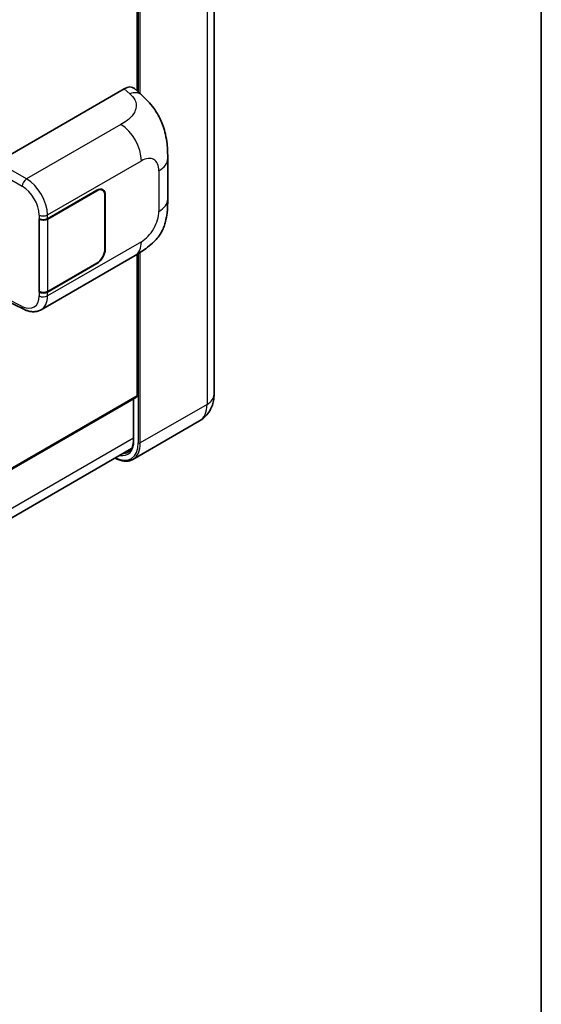
# Model space of a CAD drawing. Units: millimetres. Extents: x 58 to 10685, y 32 to 1297.
# Drawn here: x 1545 to 1622, y 219 to 365 of the extents above; entities that cross this region are included whole.
import ezdxf

# ---------------------------------------------------------------- set-up
doc = ezdxf.new("R2010")
doc.units = ezdxf.units.MM
doc.header["$LTSCALE"] = 4
for name, color, linetype, lineweight in [('Border (ISO)', 7, 'Continuous', 35), ('Visible (ISO)', 7, 'Continuous', 35), ('Visible Narrow (ISO)', 7, 'Continuous', 25)]:
    doc.layers.add(name, color=color, linetype=linetype, lineweight=lineweight)

# ---------------------------------------------------------------- blocks, each defined once
blk = doc.blocks.new('図面枠 tk図枠')
at = {"layer": 'Border (ISO)'}
blk.add_line((405.5, 289), (405.5, 8), dxfattribs=at)

msp = doc.modelspace()

# ---------------------------------------------------------------- linework, layer by layer
at = {"layer": 'Visible (ISO)'}
for p, q in [((1573.4796, 397.0606), (1573.4796, 309.6047)), ((1562.0673, 354.6246), (1562.0673, 383.0894)), ((1541.3251, 344.0788), (1560.1592, 354.9526)), ((1561.6753, 354.9798), (1562.7079, 354.0442)), ((1566.6016, 338.5879), (1566.6016, 344.5934)), ((1548.7846, 335.6844), (1556.0962, 339.9058)), ((1548.8209, 335.6328), (1556.0962, 339.8332)), ((1556.9407, 339.9169), (1556.6631, 340.0771)), ((1557.2904, 339.1437), (1557.2904, 331.1602)), ((1557.3533, 339.18), (1557.3533, 331.1965)), ((1547.5271, 335.6842), (1547.5498, 335.672)), ((1547.5271, 324.7976), (1547.5271, 335.6842)), ((1547.5638, 335.6328), (1547.5935, 335.65)), ((1547.5638, 324.8913), (1547.5638, 335.6328)), ((1547.8384, 322.1896), (1561.7819, 330.2399)), ((1562.0673, 309.4233), (1562.0673, 330.4069)), ((1556.0962, 329.0192), (1548.7846, 324.7978)), ((1556.0962, 329.0918), (1548.8209, 324.8913)), ((1547.6298, 324.8569), (1547.5271, 324.7976)), ((1547.5498, 324.7854), (1547.5271, 324.7976)), ((1542.4095, 323.6748), (1545.2477, 322.2573)), ((1561.9753, 309.2198), (1438.2451, 237.7841)), ((1561.5308, 308.9632), (1561.5308, 302.8913)), ((1571.3337, 305.7117), (1561.4342, 299.9962)), ((1437.5124, 230.171), (1561.2517, 301.6119))]:
    msp.add_line(p, q, dxfattribs=at)
for centre, major_axis, ratio, start_param, end_param in [((1560.1464, 352.7666), (1.3865, 2.3188), 0.57333637, 6.16912861, 7.08294563), ((1556.0962, 338.4542), (0.8889, 1.5396), 0.57735027, 5.49778714, 7.06858347), ((1556.0962, 338.4542), (0.8444, 1.4626), 0.57735027, 5.49778714, 7.06858347), ((1548.156, 336.0473), (0.8889, 0), 0.57735027, 3.9618974, 5.49778714), ((1548.1923, 335.9957), (-0.8889, 0), 0.57735027, 0.78539816, 2.35619449), ((1556.0962, 330.4707), (0.8889, 1.5396), 0.57735027, 3.92699082, 5.49778714), ((1556.0962, 330.4707), (-0.8444, -1.4626), 0.57735027, 0.78539816, 2.35619449), ((1548.156, 325.1607), (-0.8889, 0), 0.57735027, 0.82030475, 2.35619449), ((1548.1923, 325.2542), (0.8889, 0), 0.57735027, 3.92699082, 5.49778714), ((1561.7531, 309.6047), (0.2222, -0.3849), 0.57735027, 0, 0.78539816)]:
    msp.add_ellipse(centre, major_axis=major_axis, ratio=ratio, start_param=start_param, end_param=end_param, dxfattribs=at)
for points, knots in [([(1562.7079, 354.0442), (1562.9962, 353.7831), (1563.3535, 353.4636), (1563.9836, 352.787), (1564.2733, 352.4308), (1564.909, 351.5439), (1565.2536, 350.9765), (1565.6846, 350.0514), (1565.8112, 349.7417), (1566.0631, 349.0223), (1566.1793, 348.6053), (1566.3752, 347.7294), (1566.449, 347.2661), (1566.5881, 346.05), (1566.6016, 345.2625), (1566.6016, 344.5934)], [0, 0, 0, 0, 0.18362486, 0.18362486, 0.36333296, 0.36333296, 0.60386192, 0.60386192, 0.71569796, 0.71569796, 0.86115341, 0.86115341, 1.02941414, 1.02941414, 1.30785701, 1.30785701, 1.30785701, 1.30785701]), ([(1566.6016, 338.5879), (1566.6016, 337.9414), (1566.5903, 337.2212), (1566.4556, 336.1083), (1566.3838, 335.6865), (1566.2174, 335.0222), (1566.1469, 334.7831), (1565.9719, 334.2991), (1565.865, 334.051), (1565.5819, 333.5111), (1565.3912, 333.2196), (1565.0019, 332.7202), (1564.8025, 332.5007), (1564.284, 331.9847), (1563.9596, 331.7088), (1563.0404, 330.9935), (1562.3867, 330.5891), (1561.7819, 330.2399)], [0, 0, 0, 0, 0.26907114, 0.26907114, 0.43224894, 0.43224894, 0.52213259, 0.52213259, 0.61371232, 0.61371232, 0.72841245, 0.72841245, 0.83295305, 0.83295305, 0.995563, 0.995563, 1.28301074, 1.28301074, 1.28301074, 1.28301074]), ([(1547.8384, 322.1896), (1547.6819, 322.0992), (1547.5141, 322.0289), (1547.1682, 321.9306), (1546.9902, 321.9025), (1546.6335, 321.8847), (1546.4548, 321.8949), (1546.1013, 321.9478), (1545.9264, 321.9906), (1545.5825, 322.1039), (1545.4134, 322.1745), (1545.2477, 322.2573)], [0.785398163, 0.785398163, 0.785398163, 0.785398163, 0.935496479, 0.935496479, 1.085594795, 1.085594795, 1.23569311, 1.23569311, 1.385791426, 1.385791426, 1.535889742, 1.535889742, 1.535889742, 1.535889742]), ([(1571.3337, 305.7117), (1571.6595, 305.8998), (1571.9583, 306.1331), (1572.4678, 306.6488), (1572.6787, 306.9298), (1573.0143, 307.4967), (1573.1399, 307.7823), (1573.326, 308.3363), (1573.387, 308.605), (1573.4637, 309.1204), (1573.4796, 309.3675), (1573.4796, 309.6047)], [3.926990817, 3.926990817, 3.926990817, 3.926990817, 4.08407045, 4.08407045, 4.241150082, 4.241150082, 4.398229715, 4.398229715, 4.555309348, 4.555309348, 4.71238898, 4.71238898, 4.71238898, 4.71238898]), ([(1561.5308, 302.8913), (1561.5308, 302.7114), (1561.5186, 302.5397), (1561.4706, 302.2177), (1561.4349, 302.0673), (1561.3423, 301.7917), (1561.2854, 301.6664), (1561.1532, 301.4432), (1561.078, 301.3452), (1560.9116, 301.1768), (1560.8204, 301.1063), (1560.7215, 301.0492)], [1.570796327, 1.570796327, 1.570796327, 1.570796327, 1.727875959, 1.727875959, 1.884955592, 1.884955592, 2.042035225, 2.042035225, 2.199114858, 2.199114858, 2.35619449, 2.35619449, 2.35619449, 2.35619449]), ([(1561.4342, 299.9962), (1561.2829, 299.9089), (1561.1197, 299.8423), (1560.7764, 299.7524), (1560.5962, 299.7292), (1560.2252, 299.7251), (1560.0342, 299.7442), (1559.6463, 299.8226), (1559.4493, 299.8819), (1559.0932, 300.0224), (1558.9343, 300.0968), (1558.7759, 300.1825)], [2.35619449, 2.35619449, 2.35619449, 2.35619449, 2.513274123, 2.513274123, 2.670353756, 2.670353756, 2.827433388, 2.827433388, 2.984513021, 2.984513021, 3.110002899, 3.110002899, 3.110002899, 3.110002899])]:
    msp.add_open_spline(points, degree=3, knots=knots, dxfattribs=at)
at = {"layer": 'Visible Narrow (ISO)'}
for p, q in [((1572.4382, 395.609), (1572.4382, 308.1532)), ((1562.2245, 389.8935), (1562.2245, 354.4822)), ((1562.5387, 354.1975), (1562.5387, 389.8935)), ((1560.1592, 354.9526), (1560.9833, 354.206)), ((1559.6693, 349.6565), (1545.6668, 341.5721)), ((1545.6668, 341.5721), (1541.3251, 344.0788)), ((1548.7846, 336.2433), (1562.7024, 344.2787)), ((1540.697, 342.9908), (1545.0387, 340.4841)), ((1565.2999, 342.779), (1565.2999, 336.7734)), ((1556.0334, 339.8695), (1556.0962, 339.8332)), ((1557.2887, 339.2173), (1557.3533, 339.18)), ((1547.5498, 336.2308), (1547.5498, 335.672)), ((1548.7846, 335.6844), (1548.7846, 336.2433)), ((1548.8209, 324.8913), (1548.8209, 335.6328)), ((1562.7024, 332.2744), (1548.7846, 324.239)), ((1557.3533, 331.1965), (1557.2904, 331.2328)), ((1562.2245, 330.5009), (1562.2245, 302.4377)), ((1562.5387, 302.4377), (1562.5387, 330.6947)), ((1556.0334, 329.0555), (1556.0962, 329.0192)), ((1547.5498, 324.7854), (1547.5498, 324.2265)), ((1548.7846, 324.239), (1548.7846, 324.7978)), ((1545.0387, 322.6772), (1542.504, 323.9431)), ((1562.0673, 309.4233), (1438.2451, 237.9344)), ((1561.5959, 302.8006), (1561.5959, 309.0008)), ((1572.4382, 308.1532), (1562.5387, 302.4377)), ((1561.5308, 303.1259), (1437.6165, 231.5839))]:
    msp.add_line(p, q, dxfattribs=at)
for centre, major_axis, ratio, start_param, end_param in [((1560.9175, 352.068), (1.7905, 1.9762), 0.65672952, 0, 0.91381702), ((1559.5597, 346.0931), (-2.2222, 3.849), 0.57735027, 3.92699082, 5.46288056), ((1562.7024, 341.2793), (1.8367, 3.1813), 0.57735027, 5.49778714, 7.06858347), ((1562.1572, 344.5934), (4.4444, 0), 0.57735027, 5.49778714, 6.28318531), ((1545.6449, 340.8594), (0.4444, 0.7698), 0.53637355, 0.78600715, 2.3555855), ((1544.9479, 337.6317), (1.874, -3.0229), 0.59713441, 0.76668294, 2.30257268), ((1545.5541, 338.007), (-2.3178, 3.7933), 0.59324129, 3.91222392, 5.44811366), ((1562.1572, 338.5879), (4.4444, 0), 0.57735027, 5.49778714, 6.28318531), ((1548.156, 336.6061), (0.8889, 0), 0.57735027, 3.9618974, 5.49778714), ((1562.7024, 335.2738), (-1.8367, -3.1813), 0.57735027, 0.78539816, 2.35619449), ((1559.5597, 334.0889), (2.2222, -3.849), 0.57735027, 0, 0.78539816), ((1544.9479, 325.6274), (1.874, -3.0229), 0.59713441, 5.5139785, 7.04986825), ((1548.156, 324.6019), (-0.8889, 0), 0.57735027, 0.82030475, 2.35619449), ((1545.5541, 326.0027), (-2.3178, 3.7933), 0.59324129, 3.12682576, 3.91222392), ((1545.6449, 323.0525), (-0.3972, -0.7952), 0.5766475, 5.463532, 6.28318531), ((1569.9241, 309.6047), (3.5556, 0), 0.57735027, 5.49778714, 6.28318531), ((1568.667, 310.3305), (2.6667, -4.6188), 0.57735027, 0, 0.78539816), ((1558.6104, 304.5243), (2.5556, -4.4264), 0.57735027, 5.56327508, 7.06858347), ((1558.4532, 304.615), (2.2222, -3.849), 0.57735027, 5.8321585, 7.06858347), ((1558.7675, 304.615), (2.6667, -4.6188), 0.57735027, 0, 0.78539816), ((1561.7531, 302.8913), (-0.2222, 0), 0.57735027, 0, 0.78539816), ((1562.3816, 302.5284), (0.2222, 0), 0.57735027, 3.92699082, 5.49778714), ((1558.6104, 304.7057), (2.1111, -3.6566), 0.57735027, 5.95730235, 6.28318531)]:
    msp.add_ellipse(centre, major_axis=major_axis, ratio=ratio, start_param=start_param, end_param=end_param, dxfattribs=at)
msp.add_open_spline([(1560.9833, 354.206), (1561.2651, 353.9507), (1561.5658, 353.6594), (1561.7484, 353.3082), (1562.0045, 352.8156), (1562.0137, 352.2091), (1561.7509, 351.6259), (1561.5222, 351.1183), (1561.0976, 350.644), (1560.6217, 350.2746), (1560.3011, 350.0258), (1559.9625, 349.8257), (1559.6693, 349.6565)], degree=3, knots=[0, 0, 0, 0, 0.22498324, 0.22498324, 0.22498324, 0.54043573, 0.54043573, 0.54043573, 0.81501171, 0.81501171, 0.81501171, 1, 1, 1, 1], dxfattribs=at)

# ---------------------------------------------------------------- block references
at = {"xscale": 4, "yscale": 4, "zscale": 4}
msp.add_blockref('図面枠 tk図枠', (0, 0), dxfattribs=at)

doc.saveas('drawing.dxf')
